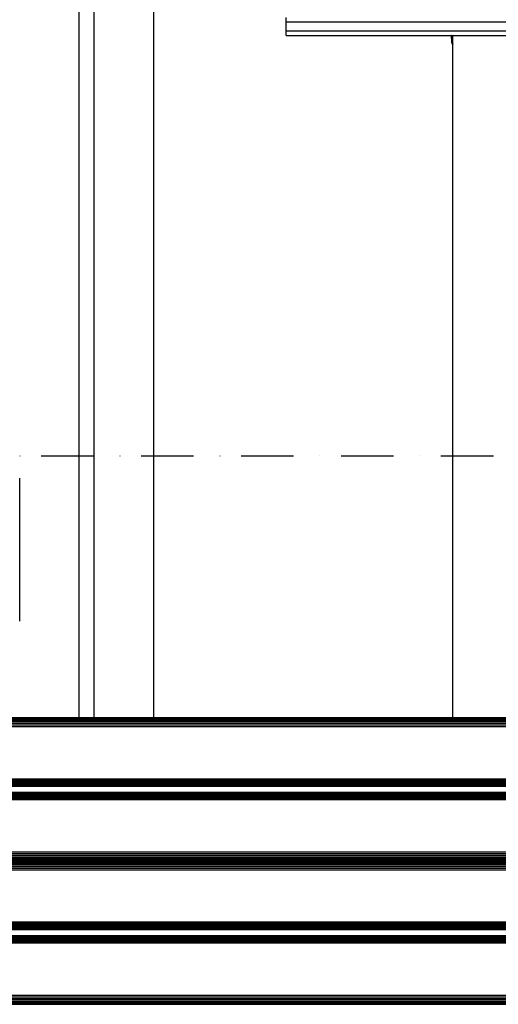
# Model space of a CAD drawing. Units: millimetres. Extents: x -3572 to 6223, y -4186 to 8278.
# Drawn here: x 3021 to 3342, y -4184 to -3524 of the extents above; entities that cross this region are included whole.
import ezdxf

# ---------------------------------------------------------------- set-up
doc = ezdxf.new("R2010")
doc.units = ezdxf.units.MM
doc.header["$MEASUREMENT"] = 0
doc.linetypes.add('Dot & Dashed', pattern=[67.027776, 35.277777, -17.638888, 0, -14.111111])
for name, color, linetype, lineweight in [('0_Pen_No__1', 7, 'Continuous', 30), ('A-FLOR_Pen_No__1', 7, 'Continuous', 30), ('A-NPLT_Pen_No__1', 7, 'Continuous', 30), ('A-NPLT_Pen_No__93', 254, 'Continuous', 30), ('Interior - Furniture _Pen_No__1', 7, 'Continuous', 30), ('Structural - Bearing_Pen_No__1', 7, 'Continuous', 30)]:
    doc.layers.add(name, color=color, linetype=linetype, lineweight=lineweight)

msp = doc.modelspace()

# ---------------------------------------------------------------- linework, layer by layer
at = {"layer": '0_Pen_No__1', "color": 7, "linetype": 'Continuous', "lineweight": 30}
for p, q in [((3020.96, -3831.15), (3020.96, -3831.1)), ((3020.96, -3831.42), (3020.96, -3831.15)), ((3020.96, -3831.86), (3020.96, -3831.42)), ((3020.96, -3832.46), (3020.96, -3831.86)), ((3020.96, -3833.2), (3020.96, -3832.46)), ((3020.96, -3834.06), (3020.96, -3833.2)), ((3020.96, -3835), (3020.96, -3834.06)), ((3020.96, -3836.01), (3020.96, -3835)), ((3020.96, -3837.06), (3020.96, -3836.01)), ((3020.96, -3921.06), (3020.96, -3837.06)), ((3020.96, -3922.1), (3020.96, -3921.06)), ((3020.96, -3923.11), (3020.96, -3922.1)), ((3020.96, -3924.06), (3020.96, -3923.11)), ((3020.96, -3924.91), (3020.96, -3924.06)), ((3020.96, -3925.65), (3020.96, -3924.91)), ((3020.96, -3926.25), (3020.96, -3925.65)), ((3020.96, -3926.69), (3020.96, -3926.25)), ((3020.96, -3926.97), (3020.96, -3926.69)), ((3020.96, -3927.01), (3020.96, -3926.97)), ((4977.96, -3992.4), (1657.95, -3992.4)), ((4977.96, -3992.95), (1657.95, -3992.95)), ((4977.96, -3993.7), (1657.95, -3993.7)), ((4977.96, -3994.61), (1657.95, -3994.61)), ((4977.96, -3995.65), (1657.95, -3995.65)), ((4987.95, -3991.94), (1659.56, -3991.94)), ((4977.95, -3992.06), (1659.56, -3992.06)), ((4977.96, -3996.77), (1657.95, -3996.77)), ((4977.96, -3997.94), (1657.95, -3997.94)), ((4977.95, -4032.94), (1657.95, -4032.94)), ((4977.95, -4033.33), (1657.95, -4033.33)), ((4977.95, -4033.71), (1657.95, -4033.71)), ((4977.95, -4034.05), (1657.95, -4034.05)), ((4977.95, -4034.36), (1657.95, -4034.36)), ((4977.95, -4034.6), (1657.95, -4034.6)), ((4977.95, -4034.79), (1657.95, -4034.79)), ((4977.95, -4034.9), (1657.95, -4034.9)), ((4977.95, -4034.94), (1657.95, -4034.94)), ((4977.95, -4035), (1657.95, -4035)), ((4977.95, -4035.17), (1657.95, -4035.17)), ((4977.95, -4035.45), (1657.95, -4035.45)), ((4977.95, -4035.82), (1657.95, -4035.82)), ((4977.95, -4036.27), (1657.95, -4036.27)), ((4977.95, -4036.79), (1657.95, -4036.79)), ((4977.95, -4037.36), (1657.95, -4037.36)), ((4977.95, -4037.94), (1657.95, -4037.94)), ((4977.95, -4041.94), (1657.95, -4041.94)), ((4977.95, -4042.53), (1657.95, -4042.53)), ((4977.95, -4043.09), (1657.95, -4043.09)), ((4977.95, -4043.61), (1657.95, -4043.61)), ((4977.95, -4044.06), (1657.95, -4044.06)), ((4977.95, -4044.44), (1657.95, -4044.44)), ((4977.95, -4044.71), (1657.95, -4044.71)), ((4977.95, -4044.88), (1657.95, -4044.88)), ((4977.95, -4044.94), (1657.95, -4044.94)), ((4977.95, -4044.98), (1657.95, -4044.98)), ((4977.95, -4045.09), (1657.95, -4045.09)), ((4977.95, -4045.28), (1657.95, -4045.28)), ((4977.95, -4045.53), (1657.95, -4045.53)), ((4977.95, -4045.83), (1657.95, -4045.83)), ((4977.95, -4046.18), (1657.95, -4046.18)), ((4977.95, -4046.55), (1657.95, -4046.55)), ((4977.95, -4046.94), (1657.95, -4046.94)), ((4977.95, -4081.94), (1657.95, -4081.94)), ((4977.95, -4083.11), (1657.95, -4083.11)), ((4977.95, -4084.24), (1657.95, -4084.24)), ((4977.95, -4085.28), (1657.95, -4085.28)), ((4977.95, -4086.18), (1657.95, -4086.18)), ((4977.95, -4086.93), (1657.95, -4086.93)), ((4977.95, -4087.48), (1657.95, -4087.48)), ((4977.95, -4087.83), (1657.95, -4087.83)), ((4977.95, -4087.94), (1657.95, -4087.94)), ((4977.95, -4088.06), (1657.95, -4088.06)), ((4977.95, -4088.17), (1657.95, -4088.17)), ((4977.95, -4088.51), (1657.95, -4088.51)), ((4977.95, -4089.07), (1657.95, -4089.07)), ((4977.95, -4089.81), (1657.95, -4089.81)), ((4977.95, -4090.72), (1657.95, -4090.72)), ((4977.95, -4091.76), (1657.95, -4091.76)), ((4977.95, -4092.89), (1657.95, -4092.89)), ((4977.95, -4094.06), (1657.95, -4094.06)), ((4977.95, -4129.06), (1657.95, -4129.06)), ((4977.95, -4129.45), (1657.95, -4129.45)), ((4977.95, -4129.82), (1657.95, -4129.82)), ((4977.95, -4130.17), (1657.95, -4130.17)), ((4977.95, -4130.47), (1657.95, -4130.47)), ((4977.95, -4130.72), (1657.95, -4130.72)), ((4977.95, -4130.9), (1657.95, -4130.9)), ((4977.95, -4131.02), (1657.95, -4131.02)), ((4977.95, -4131.06), (1657.95, -4131.06)), ((4977.95, -4131.11), (1657.95, -4131.11)), ((4977.95, -4131.29), (1657.95, -4131.29)), ((4977.95, -4131.56), (1657.95, -4131.56)), ((4977.95, -4131.94), (1657.95, -4131.94)), ((4977.95, -4132.39), (1657.95, -4132.39)), ((4977.95, -4132.91), (1657.95, -4132.91)), ((4977.95, -4133.47), (1657.95, -4133.47)), ((4977.95, -4134.06), (1657.95, -4134.06)), ((4977.95, -4138.06), (1657.95, -4138.06)), ((4977.95, -4138.64), (1657.95, -4138.64)), ((4977.95, -4139.2), (1657.95, -4139.2)), ((4977.95, -4139.72), (1657.95, -4139.72)), ((4977.95, -4140.18), (1657.95, -4140.18)), ((4977.95, -4140.55), (1657.95, -4140.55)), ((4977.95, -4140.83), (1657.95, -4140.83)), ((4977.95, -4141), (1657.95, -4141)), ((4977.95, -4141.06), (1657.95, -4141.06)), ((4977.95, -4141.1), (1657.95, -4141.1)), ((4977.95, -4141.21), (1657.95, -4141.21)), ((4977.95, -4141.39), (1657.95, -4141.39)), ((4977.95, -4141.64), (1657.95, -4141.64)), ((4977.95, -4141.95), (1657.95, -4141.95)), ((4977.95, -4142.29), (1657.95, -4142.29)), ((4977.95, -4142.67), (1657.95, -4142.67)), ((4977.95, -4143.06), (1657.95, -4143.06)), ((4977.95, -4178.06), (1657.95, -4178.06)), ((4977.95, -4179.23), (1657.95, -4179.23)), ((4977.95, -4180.35), (1657.95, -4180.35)), ((4977.95, -4181.39), (1657.95, -4181.39)), ((4977.95, -4182.3), (1657.95, -4182.3)), ((4977.95, -4183.05), (1657.95, -4183.05))]:
    msp.add_line(p, q, dxfattribs=at)
at = {"layer": 'A-FLOR_Pen_No__1', "color": 7, "linetype": 'Continuous', "lineweight": 30}
for p, q in [((3060.95, -3991.94), (3060.95, -2634.06)), ((3070.95, -3991.94), (3070.95, -2634.06)), ((3110.95, -3991.94), (3110.95, -2746.57)), ((3199.95, -3525.06), (3199.95, -3522.06)), ((3199.95, -3525.06), (3204.51, -3525.06)), ((3199.95, -3531.06), (3199.95, -3525.06)), ((3204.51, -3525.06), (3213.49, -3525.06)), ((3213.49, -3525.06), (3226.61, -3525.06)), ((3226.61, -3525.06), (3243.48, -3525.06)), ((3243.48, -3525.06), (3263.59, -3525.06)), ((3263.59, -3525.06), (3286.32, -3525.06)), ((3286.32, -3525.06), (3310.98, -3525.06)), ((3310.98, -3525.06), (3336.83, -3525.06)), ((3336.83, -3525.06), (3349.95, -3525.06)), ((3199.95, -3531.06), (3204.51, -3531.06)), ((3199.95, -3534.06), (3199.95, -3531.06)), ((3204.51, -3531.06), (3213.49, -3531.06)), ((3213.49, -3531.06), (3226.61, -3531.06)), ((3226.61, -3531.06), (3243.48, -3531.06)), ((3243.48, -3531.06), (3263.59, -3531.06)), ((3263.59, -3531.06), (3286.32, -3531.06)), ((3286.32, -3531.06), (3310.98, -3531.06)), ((3310.98, -3531.06), (3336.83, -3531.06)), ((3336.83, -3531.06), (3349.95, -3531.06)), ((3199.95, -3534.06), (3204.51, -3534.06)), ((3204.51, -3534.06), (3213.49, -3534.06)), ((3213.49, -3534.06), (3226.61, -3534.06)), ((3226.61, -3534.06), (3243.48, -3534.06)), ((3243.48, -3534.06), (3263.59, -3534.06)), ((3263.59, -3534.06), (3286.32, -3534.06)), ((3286.32, -3534.06), (3310.98, -3534.06)), ((3310.98, -3534.06), (3336.83, -3534.06)), ((3311.7, -3991.94), (3311.7, -3534.06)), ((3336.83, -3534.06), (3349.95, -3534.06)), ((3060.95, -4088.06), (3060.95, -4087.94)), ((3070.95, -4088.06), (3070.95, -4087.94)), ((3110.95, -4088.06), (3110.95, -4087.94)), ((3311.7, -4088.06), (3311.7, -4087.94)), ((1651.95, -4183.06), (4983.95, -4183.06)), ((1651.95, -4184.06), (4983.95, -4184.06))]:
    msp.add_line(p, q, dxfattribs=at)
at = {"layer": 'A-NPLT_Pen_No__1', "color": 7, "linetype": 'Continuous', "lineweight": 30}
msp.add_line((-2804.78, -4184.06), (5511.45, -4184.06), dxfattribs=at)
at = {"layer": 'A-NPLT_Pen_No__93', "color": 254, "linetype": 'Dot & Dashed', "lineweight": 30}
msp.add_line((-2804.78, -3816.06), (5511.45, -3816.06), dxfattribs=at)
at = {"layer": 'Interior - Furniture _Pen_No__1', "color": 7, "linetype": 'Continuous', "lineweight": 30}
for p, q in [((3310.86, -3534.2), (3310.84, -3534.06)), ((3311.04, -3534.06), (3310.86, -3534.2)), ((3310.9, -3534.73), (3310.86, -3534.2)), ((3310.86, -3534.2), (3311.14, -3535.12)), ((3310.86, -3534.2), (3311.1, -3534.6)), ((3310.86, -3534.2), (3311.08, -3534.33)), ((3310.94, -3535.24), (3310.9, -3534.73)), ((3310.9, -3534.73), (3311.16, -3535.42)), ((3310.9, -3534.73), (3311.14, -3535.12)), ((3310.98, -3535.73), (3310.94, -3535.24)), ((3310.94, -3535.24), (3311.21, -3536)), ((3310.94, -3535.24), (3311.19, -3535.71)), ((3310.94, -3535.24), (3311.16, -3535.42)), ((3311.02, -3536.2), (3310.98, -3535.73)), ((3310.98, -3535.73), (3311.23, -3536.27)), ((3310.98, -3535.73), (3311.21, -3536)), ((3311.05, -3536.64), (3311.02, -3536.2)), ((3311.02, -3536.2), (3311.27, -3536.79)), ((3311.02, -3536.2), (3311.25, -3536.54)), ((3311.23, -3536.27), (3311.02, -3536.2)), ((3311.09, -3537.06), (3311.05, -3536.64)), ((3311.05, -3536.64), (3311.31, -3537.27)), ((3311.05, -3536.64), (3311.29, -3537.04)), ((3311.27, -3536.79), (3311.05, -3536.64)), ((3311.08, -3534.33), (3311.06, -3534.06)), ((3311.07, -3534.06), (3311.7, -3534.53)), ((3311.08, -3534.33), (3311.08, -3534.33)), ((3311.1, -3534.6), (3311.08, -3534.33)), ((3311.08, -3534.33), (3311.7, -3534.73)), ((3311.12, -3537.45), (3311.09, -3537.06)), ((3311.09, -3537.06), (3311.35, -3537.72)), ((3311.09, -3537.06), (3311.33, -3537.5)), ((3311.31, -3537.27), (3311.09, -3537.06)), ((3311.14, -3535.12), (3311.1, -3534.6)), ((3311.1, -3534.6), (3311.7, -3534.92)), ((3311.15, -3537.8), (3311.12, -3537.45)), ((3311.12, -3537.45), (3311.4, -3538.32)), ((3311.12, -3537.45), (3311.38, -3538.12)), ((3311.12, -3537.45), (3311.37, -3537.92)), ((3311.35, -3537.72), (3311.12, -3537.45)), ((3311.14, -3535.12), (3311.14, -3535.12)), ((3311.14, -3535.12), (3311.7, -3535.28)), ((3311.7, -3536.04), (3311.14, -3535.12)), ((3311.16, -3535.42), (3311.14, -3535.12)), ((3311.17, -3538.12), (3311.15, -3537.8)), ((3311.15, -3537.8), (3311.43, -3538.7)), ((3311.15, -3537.8), (3311.41, -3538.52)), ((3311.15, -3537.8), (3311.4, -3538.32)), ((3311.19, -3535.71), (3311.16, -3535.42)), ((3311.16, -3535.42), (3311.7, -3536.23)), ((3311.2, -3538.41), (3311.17, -3538.12)), ((3311.17, -3538.12), (3311.44, -3538.88)), ((3311.17, -3538.12), (3311.43, -3538.7)), ((3311.21, -3536), (3311.19, -3535.71)), ((3311.19, -3535.71), (3311.7, -3536.43)), ((3311.22, -3538.67), (3311.2, -3538.41)), ((3311.2, -3538.41), (3311.47, -3539.2)), ((3311.2, -3538.41), (3311.46, -3539.05)), ((3311.44, -3538.88), (3311.2, -3538.41)), ((3311.23, -3536.27), (3311.21, -3536)), ((3311.21, -3536), (3311.7, -3536.62)), ((3311.23, -3538.89), (3311.22, -3538.67)), ((3311.22, -3538.67), (3311.49, -3539.48)), ((3311.22, -3538.67), (3311.48, -3539.35)), ((3311.47, -3539.2), (3311.22, -3538.67)), ((3311.25, -3536.54), (3311.23, -3536.27)), ((3311.23, -3536.27), (3311.7, -3536.82)), ((3311.25, -3539.07), (3311.23, -3538.89)), ((3311.23, -3538.89), (3311.51, -3539.72)), ((3311.23, -3538.89), (3311.5, -3539.61)), ((3311.49, -3539.48), (3311.23, -3538.89)), ((3311.27, -3536.79), (3311.25, -3536.54)), ((3311.25, -3536.54), (3311.7, -3537)), ((3311.26, -3539.21), (3311.25, -3539.07)), ((3311.25, -3539.07), (3311.54, -3540.01)), ((3311.25, -3539.07), (3311.53, -3539.92)), ((3311.25, -3539.07), (3311.52, -3539.83)), ((3311.51, -3539.72), (3311.25, -3539.07)), ((3311.27, -3539.32), (3311.26, -3539.21)), ((3311.26, -3539.21), (3311.55, -3540.15)), ((3311.26, -3539.21), (3311.54, -3540.08)), ((3311.26, -3539.21), (3311.54, -3540.01)), ((3311.29, -3537.04), (3311.27, -3536.79)), ((3311.27, -3536.79), (3311.7, -3537.19)), ((3311.28, -3539.39), (3311.27, -3539.32)), ((3311.27, -3539.32), (3311.55, -3540.2)), ((3311.27, -3539.32), (3311.55, -3540.15)), ((3311.28, -3539.42), (3311.28, -3539.39)), ((3311.28, -3539.39), (3311.55, -3540.24)), ((3311.31, -3537.27), (3311.29, -3537.04)), ((3311.29, -3537.04), (3311.7, -3537.37)), ((3311.33, -3537.5), (3311.31, -3537.27)), ((3311.31, -3537.27), (3311.7, -3537.55)), ((3311.33, -3537.5), (3311.7, -3537.72)), ((3311.7, -3538.14), (3311.33, -3537.5)), ((3311.35, -3537.72), (3311.33, -3537.5)), ((3311.37, -3537.92), (3311.35, -3537.72)), ((3311.35, -3537.72), (3311.7, -3538.29)), ((3311.38, -3538.12), (3311.37, -3537.92)), ((3311.37, -3537.92), (3311.7, -3538.44)), ((3311.38, -3538.13), (3311.38, -3538.12)), ((3311.38, -3538.12), (3311.7, -3538.58)), ((3311.4, -3538.32), (3311.38, -3538.13)), ((3311.39, -3534.06), (3311.7, -3534.34)), ((3311.41, -3538.52), (3311.4, -3538.32)), ((3311.4, -3538.32), (3311.7, -3538.74)), ((3311.43, -3538.7), (3311.41, -3538.52)), ((3311.41, -3538.52), (3311.7, -3538.88)), ((3311.44, -3538.88), (3311.43, -3538.7)), ((3311.43, -3538.7), (3311.7, -3539.03)), ((3311.46, -3539.05), (3311.44, -3538.88)), ((3311.44, -3538.88), (3311.7, -3539.16)), ((3311.47, -3539.2), (3311.46, -3539.05)), ((3311.46, -3539.05), (3311.7, -3539.3)), ((3311.47, -3539.2), (3311.7, -3539.42)), ((3311.7, -3539.6), (3311.47, -3539.2)), ((3311.48, -3539.35), (3311.47, -3539.2)), ((3311.49, -3539.48), (3311.48, -3539.35)), ((3311.48, -3539.35), (3311.7, -3539.71)), ((3311.5, -3539.61), (3311.49, -3539.48)), ((3311.49, -3539.48), (3311.7, -3539.81)), ((3311.51, -3539.72), (3311.5, -3539.61)), ((3311.5, -3539.61), (3311.7, -3539.91)), ((3311.52, -3539.83), (3311.51, -3539.72)), ((3311.51, -3539.72), (3311.7, -3540)), ((3311.53, -3539.92), (3311.52, -3539.83)), ((3311.52, -3539.83), (3311.7, -3540.08)), ((3311.53, -3539.92), (3311.53, -3539.92)), ((3311.54, -3540.01), (3311.53, -3539.92)), ((3311.53, -3539.92), (3311.7, -3540.16)), ((3311.54, -3540.08), (3311.54, -3540.01)), ((3311.54, -3540.01), (3311.7, -3540.23)), ((3311.55, -3540.15), (3311.54, -3540.08)), ((3311.54, -3540.08), (3311.7, -3540.29)), ((3311.55, -3540.15), (3311.55, -3540.2)), ((3311.55, -3540.15), (3311.7, -3540.34)), ((3311.7, -3540.38), (3311.55, -3540.15)), ((3311.55, -3540.2), (3311.55, -3540.24)), ((3311.55, -3540.2), (3311.7, -3540.43)), ((3311.55, -3540.24), (3311.56, -3540.28)), ((3311.55, -3540.24), (3311.7, -3540.46)), ((3311.56, -3540.28), (3311.56, -3540.3)), ((3311.56, -3540.28), (3311.7, -3540.49)), ((3311.63, -3534.06), (3311.7, -3534.14)), ((3311.56, -3540.3), (3311.56, -3540.31)), ((3311.56, -3540.3), (3311.7, -3540.51)), ((3311.56, -3540.31), (3311.56, -3540.31)), ((3311.7, -3540.51), (3311.7, -3540.52)), ((3311.7, -3540.52), (3311.7, -3540.52))]:
    msp.add_line(p, q, dxfattribs=at)
at = {"layer": 'Structural - Bearing_Pen_No__1', "color": 7, "linetype": 'Continuous', "lineweight": 30}
msp.add_line((3307.95, -4088.06), (3307.95, -4087.94), dxfattribs=at)

doc.saveas('drawing.dxf')
